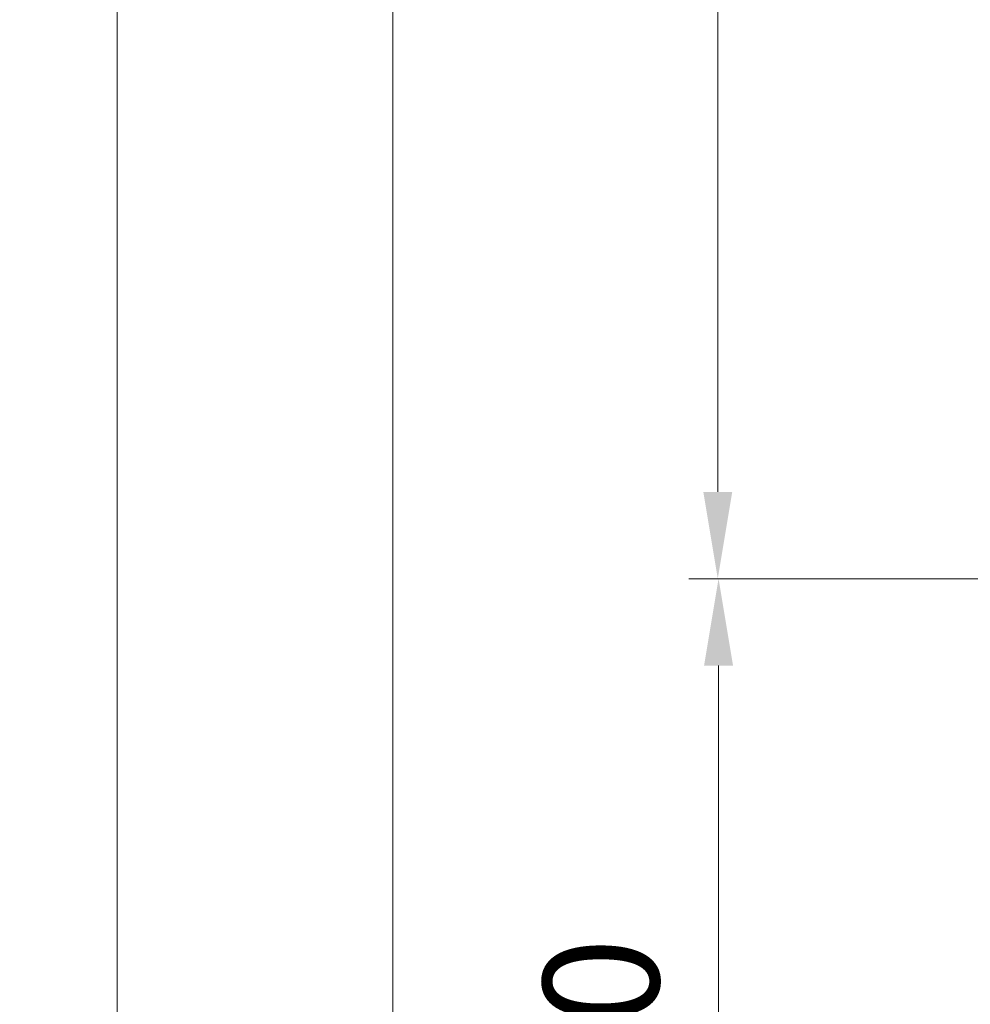
# Model space of a CAD drawing. Units: millimetres. Extents: x 0 to 418, y -14 to 586.
# Drawn here: x 304 to 337, y 56 to 90 of the extents above; entities that cross this region are included whole.
import ezdxf

# ---------------------------------------------------------------- set-up
doc = ezdxf.new("R2010")
doc.units = ezdxf.units.MM
doc.header["$PDMODE"] = 2
doc.header["$PDSIZE"] = 10
doc.layers.add('AM_5', color=3, linetype='Continuous', lineweight=20)
doc.layers.add('AM_VIEWS', color=1, linetype='Continuous', lineweight=15, plot=False)
doc.styles.get("Standard").update_dxf_attribs({"font": 'arial.ttf'})
doc.dimstyles.new('MAL-ISO$0', dxfattribs={"dimtxt": 3, "dimasz": 3, "dimexe": 1, "dimexo": 1, "dimgap": 1.5, "dimtad": 1, "dimtxsty": 'Standard', "dimcen": 0, "dimclrd": 256, "dimclre": 256, "dimclrt": 3, "dimadec": 1, "dimazin": 2, "dimtp": 0.1, "dimtm": 0.1, "dimtfac": 0.71, "dimtmove": 0, "dimatfit": 3, "dimfxl": 1, "dimlwd": -1, "dimlwe": -1, "dimarcsym": 1})

# ---------------------------------------------------------------- blocks, each defined once
blk = doc.blocks.new('*D8')
at = {"layer": 'AM_5', "transparency": 16777216}
for p, q in [((342.1248230324849, 312.5863620115541), (327.2278000795972, 312.5863619382309)), ((328.2278000943633, 309.5863619431529), (328.227801254772, 73.8270106142608)), ((342.1248281055207, 70.82701068266203), (327.227801269538, 70.82701060933879))]:
    blk.add_line(p, q, dxfattribs=at)
for points in [[(327.7278000943633, 309.5863619406919), (328.7278000943633, 309.5863619456139), (328.2278000795972, 312.5863619431529)], [(327.727801254772, 73.82701061179979), (328.727801254772, 73.8270106167218), (328.227801269538, 70.8270106142608)]]:
    blk.add_solid(points, dxfattribs=at)
at = {"layer": 'Defpoints', "color": 0, "transparency": 16777216}
for p in [(343.1248245710366, 312.5863603276141), (328.2278016181489, 70.827008998722), (343.1248284541317, 70.827008998722)]:
    blk.add_point(p, dxfattribs=at)
at = {"layer": 'AM_5', "color": 3, "transparency": 16777216, "insert": (324.1056997170901, 192.2141786736729), "char_height": 4, "attachment_point": 5, "rotation": 90.00000028201012}
blk.add_mtext('Hauteur Clair Vitrage', dxfattribs=at)
blk = doc.blocks.new('*D9')
at = {"layer": 'AM_5', "transparency": 16777216}
for p, q in [((342.1278893814891, 342.5863546763514), (315.9950141299487, 342.5863545477253)), ((316.9950141447148, 339.5863545526473), (316.9950156004437, 43.82701674094476)), ((342.1278896530577, 40.82701686464888), (315.9950156152098, 40.82701673602275))]:
    blk.add_line(p, q, dxfattribs=at)
for points in [[(316.4950141447148, 339.5863545501863), (317.4950141447148, 339.5863545551082), (316.9950141299487, 342.5863545526473)], [(316.4950156004437, 43.82701673848375), (317.4950156004437, 43.82701674340576), (316.9950156152098, 40.82701674094476)]]:
    blk.add_solid(points, dxfattribs=at)
at = {"layer": 'Defpoints', "color": 0, "transparency": 16777216}
for p in [(343.1278910677008, 342.5863529923963), (316.9950158161606, 40.82701518069377), (343.1278898540085, 40.82701518069378)]:
    blk.add_point(p, dxfattribs=at)
at = {"layer": 'AM_5', "color": 3, "transparency": 16777216, "insert": (313.4622727138344, 192.3608130348439), "char_height": 4, "attachment_point": 5, "rotation": 90.00000028201012}
blk.add_mtext('Hauteur Hors-Tout Full-Vision', dxfattribs=at)
blk = doc.blocks.new('*D13')
at = {"layer": 'AM_5', "transparency": 16777216}
for p, q in [((342.12482624859, 70.82701518078684), (327.2546814653857, 70.82701518078684)), ((328.2546814653857, 43.82701518069377), (328.2546814653857, 67.82701518078684)), ((342.1278898540086, 40.82701518069378), (327.2546814653857, 40.82701518069377))]:
    blk.add_line(p, q, dxfattribs=at)
for points in [[(327.7546814653857, 67.82701518078684), (328.7546814653857, 67.82701518078684), (328.2546814653857, 70.82701518078684)], [(327.7546814653857, 43.82701518069377), (328.7546814653857, 43.82701518069377), (328.2546814653857, 40.82701518069377)]]:
    blk.add_solid(points, dxfattribs=at)
at = {"layer": 'Defpoints', "color": 0, "transparency": 16777216}
for p in [(328.2546814653857, 70.82701518078684), (343.12482624859, 70.82701518078684), (343.1278898540086, 40.82701518069378)]:
    blk.add_point(p, dxfattribs=at)
at = {"layer": 'AM_5', "color": 3, "transparency": 16777216, "insert": (324.7123895144989, 55.3943635427724), "char_height": 4, "attachment_point": 5, "rotation": 90}
blk.add_mtext('60', dxfattribs=at)

msp = doc.modelspace()

# ---------------------------------------------------------------- linework, layer by layer
at = {"layer": 'AM_VIEWS'}
for points in [[(307.4737288567517, 400.8109911209067), (31.20000165546782, 400.8109895298059), (31.19999999999993, 0), (307.4737353903279, 0)], [(307.4737288567517, 400.8109911209067), (386.1000016554681, 400.810992706347), (386.1, 0), (307.4737353903279, 0)]]:
    msp.add_lwpolyline(points, close=True, dxfattribs=at)

# ---------------------------------------------------------------- dimensions: what is measured, and where the dimension line sits
at = {"layer": 'AM_5'}
for base, p1, p2, angle, text, picture, middle in [((316.9950158161606, 40.82701518069377), (343.1278910677007, 342.5863529923962), (343.1278898540083, 40.82701518069376), 90.00000000001303, 'Hauteur Hors-Tout Full-Vision', '*D9', (316.9950158161605, 192.3608114919809)), ((328.2278016181489, 70.827008998722), (343.1248245710365, 312.586360327614), (343.1248284541316, 70.82700899872196), 90.00000014102325, 'Hauteur Clair Vitrage', '*D8', (328.2278016181489, 192.2141770784229))]:
    dim = msp.add_linear_dim(base=base, p1=p1, p2=p2, angle=angle, text=text, dimstyle='MAL-ISO$0', override={"dimtxt": 4, "dimlfac": 2}, dxfattribs=at)
    dim.commit()
    dim.dimension.update_dxf_attribs({"geometry": picture, "text_midpoint": middle, "dimtype": 160})
dim = msp.add_linear_dim(base=(328.2546814653857, 70.82701518078684), p1=(343.1278898540085, 40.82701518069376), p2=(343.1248262485899, 70.82701518078682), angle=269.9999993009741, dimstyle='MAL-ISO$0', override={"dimtxt": 4, "dimlfac": 2}, dxfattribs=at)
dim.commit()
dim.dimension.update_dxf_attribs({"geometry": '*D13', "text_midpoint": (328.2546814653856, 55.3943635427724), "dimtype": 160})

doc.saveas('drawing.dxf')
